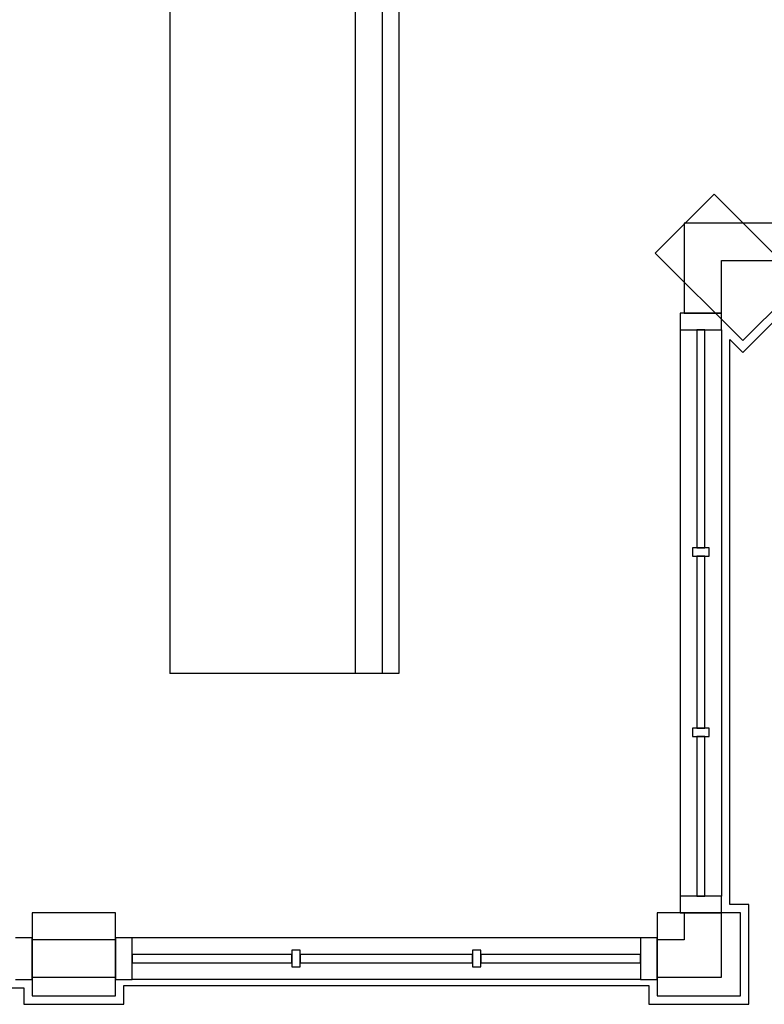
# Model space of a CAD drawing. Extents: x -88575 to 105194, y -28602 to 50262.
# Drawn here: x 13720 to 15507, y 22949 to 25314 of the extents above; entities that cross this region are included whole.
import ezdxf

# ---------------------------------------------------------------- set-up
doc = ezdxf.new("R2010")
doc.units = 0
for name, color, linetype in [('X-2949-F$0$A-COLS', 8, 'CONTINUOUS'), ('X-2949-F$0$A-GENM', 11, 'CONTINUOUS'), ('X-2949-F$0$A-GLAZ-CURT', 11, 'CONTINUOUS'), ('X-2949-F$0$A-GLAZ-CWMG', 11, 'CONTINUOUS'), ('X-2949-F$0$A-WALL', 8, 'CONTINUOUS'), ('X-XREF', 7, 'CONTINUOUS')]:
    doc.layers.add(name, color=color, linetype=linetype)

# ---------------------------------------------------------------- blocks, each defined once
blk = doc.blocks.new('X-2949-F')
at = {"layer": 'X-2949-F$0$A-COLS'}
for p, q in [((15455.6, 24514.7), (15625.3, 24684.4)), ((15425, 23188.6), (15425, 24545.3)), ((15425, 24545.3), (15455.6, 24514.7)), ((15470, 23188.6), (15425, 23188.6)), ((15470, 22948.6), (15470, 23188.6)), ((13970, 22948.6), (13970, 22993.6)), ((13970, 22993.6), (15230, 22993.6)), ((15230, 22993.6), (15230, 22948.6)), ((11654.9, 22988.6), (13730, 22988.6)), ((13730, 22988.6), (13730, 22948.6)), ((13730, 22948.6), (13970, 22948.6)), ((15230, 22948.6), (15470, 22948.6))]:
    blk.add_line(p, q, dxfattribs=at)
at = {"layer": 'X-2949-F$0$A-GENM'}
for p, q in [((14080, 27383.6), (14080, 23743.6)), ((14525.1, 27383.6), (14525.1, 23743.6)), ((14590.1, 27383.6), (14590.1, 23743.6)), ((14630, 27383.6), (14630, 23743.6)), ((14105, 23743.6), (14080, 23743.6)), ((14525.1, 23743.6), (14105, 23743.6)), ((14590.1, 23743.6), (14525.1, 23743.6)), ((14610, 23743.6), (14590.1, 23743.6)), ((14630, 23743.6), (14610, 23743.6))]:
    blk.add_line(p, q, dxfattribs=at)
at = {"layer": 'X-2949-F$0$A-GLAZ-CURT'}
for p, q in [((15365, 24568.6), (15345, 24568.6)), ((15345, 24568.6), (15345, 24045.3)), ((15365, 24045.3), (15365, 24568.6)), ((15345, 24045.3), (15365, 24045.3)), ((15365, 24025.3), (15345, 24025.3)), ((15345, 24025.3), (15345, 23612)), ((15365, 23612), (15365, 24025.3)), ((15345, 23612), (15365, 23612)), ((15365, 23592), (15345, 23592)), ((15345, 23592), (15345, 23208.6)), ((15365, 23208.6), (15365, 23592)), ((15345, 23208.6), (15365, 23208.6)), ((14373.3, 23068.6), (13990, 23068.6)), ((13990, 23068.6), (13990, 23048.6)), ((14373.3, 23048.6), (14373.3, 23068.6)), ((14806.7, 23068.6), (14393.3, 23068.6)), ((14393.3, 23068.6), (14393.3, 23048.6)), ((14806.7, 23048.6), (14806.7, 23068.6)), ((15210, 23068.6), (14826.7, 23068.6)), ((14826.7, 23068.6), (14826.7, 23048.6)), ((15210, 23048.6), (15210, 23068.6)), ((13990, 23048.6), (14373.3, 23048.6)), ((14393.3, 23048.6), (14806.7, 23048.6)), ((14826.7, 23048.6), (15210, 23048.6))]:
    blk.add_line(p, q, dxfattribs=at)
at = {"layer": 'X-2949-F$0$A-GLAZ-CWMG', "extrusion": (0, 0, -1)}
for p, q in [((15405, 24608.6), (15305, 24608.6)), ((15305, 24608.6), (15305, 24568.6)), ((15405, 24568.6), (15405, 24608.6)), ((15305, 24568.6), (15405, 24568.6)), ((15375, 24045.3), (15335, 24045.3)), ((15335, 24045.3), (15335, 24025.3)), ((15375, 24025.3), (15375, 24045.3)), ((15335, 24025.3), (15375, 24025.3)), ((15375, 23612), (15335, 23612)), ((15335, 23612), (15335, 23592)), ((15375, 23592), (15375, 23612)), ((15335, 23592), (15375, 23592)), ((13750, 23108.6), (13710, 23108.6)), ((13750, 23008.6), (13750, 23108.6)), ((15250, 23108.6), (15210, 23108.6)), ((15210, 23108.6), (15210, 23008.6)), ((15250, 23008.6), (15250, 23108.6)), ((14393.3, 23078.6), (14373.3, 23078.6)), ((14373.3, 23078.6), (14373.3, 23038.6)), ((14393.3, 23038.6), (14393.3, 23078.6)), ((14826.7, 23078.6), (14806.7, 23078.6)), ((14806.7, 23078.6), (14806.7, 23038.6)), ((14826.7, 23038.6), (14826.7, 23078.6)), ((14373.3, 23038.6), (14393.3, 23038.6)), ((14806.7, 23038.6), (14826.7, 23038.6)), ((13710, 23008.6), (13750, 23008.6)), ((15210, 23008.6), (15250, 23008.6))]:
    blk.add_line(p, q, dxfattribs=at)
at = {"layer": 'X-2949-F$0$A-GLAZ-CWMG'}
for p, q in [((15305, 24568.6), (15305, 24035.3)), ((15405, 24568.6), (15405, 24035.3)), ((15305, 24035.3), (15305, 23602)), ((15405, 24035.3), (15405, 23602)), ((15305, 23602), (15305, 23208.6)), ((15405, 23602), (15405, 23208.6)), ((15405, 23208.6), (15305, 23208.6)), ((15305, 23208.6), (15305, 23168.6)), ((15405, 23168.6), (15405, 23208.6)), ((15305, 23168.6), (15405, 23168.6)), ((13990, 23108.6), (13950, 23108.6)), ((13950, 23108.6), (13950, 23008.6)), ((13990, 23008.6), (13990, 23108.6)), ((14383.3, 23108.6), (13990, 23108.6)), ((14816.7, 23108.6), (14383.3, 23108.6)), ((15210, 23108.6), (14816.7, 23108.6)), ((13950, 23008.6), (13990, 23008.6)), ((14383.3, 23008.6), (13990, 23008.6)), ((14816.7, 23008.6), (14383.3, 23008.6)), ((15210, 23008.6), (14816.7, 23008.6))]:
    blk.add_line(p, q, dxfattribs=at)
at = {"layer": 'X-2949-F$0$A-WALL'}
for p, q in [((15386.7, 24894.7), (15245.3, 24753.3)), ((15597, 24684.4), (15386.7, 24894.7)), ((15315, 24825), (15315, 24608.6)), ((15581.4, 24825), (15315, 24825)), ((15245.3, 24753.3), (15455.6, 24543)), ((15405, 24608.6), (15405, 24735)), ((15405, 24735), (15581.4, 24735)), ((15455.6, 24543), (15597, 24684.4)), ((15315, 24608.6), (15405, 24608.6)), ((13750, 23168.6), (13750, 22968.6)), ((13950, 23168.6), (13750, 23168.6)), ((13950, 22968.6), (13950, 23168.6)), ((15250, 23168.6), (15250, 22968.6)), ((15450, 23168.6), (15250, 23168.6)), ((15315, 23168.6), (15315, 23103.6)), ((15405, 23168.6), (15315, 23168.6)), ((15405, 23013.6), (15405, 23168.6)), ((15450, 22968.6), (15450, 23168.6)), ((13950, 23103.6), (13750, 23103.6)), ((13750, 23103.6), (13750, 23013.6)), ((13950, 23013.6), (13950, 23103.6)), ((15315, 23103.6), (15250, 23103.6)), ((15250, 23103.6), (15250, 23013.6)), ((13750, 23013.6), (13950, 23013.6)), ((15250, 23013.6), (15405, 23013.6)), ((13750, 22968.6), (13950, 22968.6)), ((15250, 22968.6), (15450, 22968.6))]:
    blk.add_line(p, q, dxfattribs=at)

msp = doc.modelspace()

# ---------------------------------------------------------------- block references
at = {"layer": 'X-XREF'}
msp.add_blockref('X-2949-F', (0, 0), dxfattribs=at)

doc.saveas('drawing.dxf')
